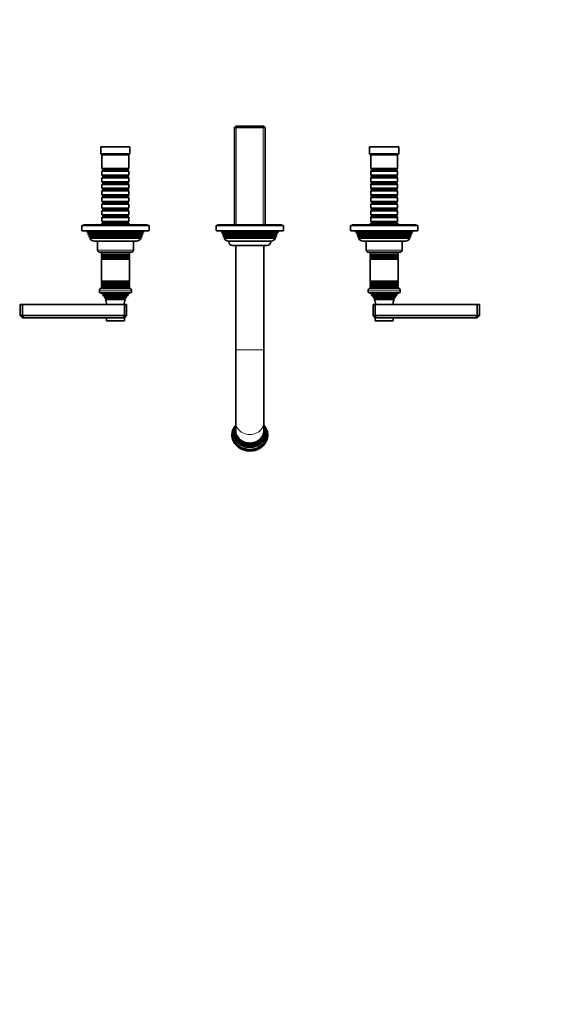
# Model space of a CAD drawing. Units: millimetres. Extents: x 0 to 1478, y 0 to 1758.
# Drawn here: x 543 to 1010, y 0 to 879 of the extents above; entities that cross this region are included whole.
import ezdxf
from ezdxf import colors
from ezdxf.entities.mleader import LeaderData, LeaderLine
from ezdxf.math import Vec2, Vec3

# ---------------------------------------------------------------- set-up
doc = ezdxf.new("R2010")
doc.units = ezdxf.units.MM
doc.layers.add('DV3_Défaut', color=7, linetype='Continuous')
doc.layers.add('Défaut', color=7, linetype='Continuous')

# ---------------------------------------------------------------- blocks, each defined once
blk = doc.blocks.new('_DOT')
at = {"color": 0}
blk.add_line((0, 0), (-1, 0), dxfattribs=at)
at = {"color": 0, "const_width": 0.333}
blk.add_lwpolyline([(-0.1665, 0, 1), (0.1665, 0, 1)], format="xyb", close=True, dxfattribs=at)
blk = doc.blocks.new('SE2')
at = {"layer": 'DV3_Défaut', "color": 7, "linetype": 'Continuous', "lineweight": 35}
for p, q in [((735.92, 783.8), (734.72, 782.6)), ((734.72, 782.6), (761.92, 782.6)), ((734.72, 782.6), (734.72, 695.8)), ((760.72, 783.8), (735.92, 783.8)), ((761.92, 782.6), (760.72, 783.8)), ((761.92, 695.8), (761.92, 782.6)), ((641.32, 765.3), (615.32, 765.3)), ((615.32, 765.3), (615.32, 759.3)), ((641.32, 759.3), (641.32, 765.3)), ((881.32, 765.3), (855.32, 765.3)), ((855.32, 765.3), (855.32, 759.3)), ((881.32, 759.3), (881.32, 765.3)), ((641.32, 759.3), (615.32, 759.3)), ((615.32, 759.3), (616.32, 758.3)), ((640.32, 758.3), (616.32, 758.3)), ((616.32, 758.3), (616.32, 746.1)), ((640.32, 758.3), (641.32, 759.3)), ((640.32, 746.1), (640.32, 758.3)), ((881.32, 759.3), (855.32, 759.3)), ((855.32, 759.3), (856.32, 758.3)), ((880.32, 758.3), (856.32, 758.3)), ((856.32, 758.3), (856.32, 746.1)), ((880.32, 758.3), (881.32, 759.3)), ((880.32, 746.1), (880.32, 758.3)), ((640.32, 746.1), (616.32, 746.1)), ((616.32, 746.1), (617.02, 745.4)), ((617.02, 744.4), (616.32, 743.7)), ((616.32, 743.7), (640.32, 743.7)), ((616.32, 743.7), (616.32, 740.2)), ((640.32, 740.2), (616.32, 740.2)), ((616.32, 740.2), (617.02, 739.5)), ((617.02, 738.5), (616.32, 737.8)), ((617.02, 745.4), (639.62, 745.4)), ((617.02, 745.4), (617.02, 744.4)), ((617.02, 744.4), (639.62, 744.4)), ((617.02, 739.5), (639.62, 739.5)), ((617.02, 739.5), (617.02, 738.5)), ((617.02, 738.5), (639.62, 738.5)), ((639.62, 745.4), (640.32, 746.1)), ((639.62, 744.4), (639.62, 745.4)), ((640.32, 743.7), (639.62, 744.4)), ((639.62, 739.5), (640.32, 740.2)), ((639.62, 738.5), (639.62, 739.5)), ((640.32, 737.8), (639.62, 738.5)), ((640.32, 740.2), (640.32, 743.7)), ((880.32, 746.1), (856.32, 746.1)), ((856.32, 746.1), (857.02, 745.4)), ((857.02, 744.4), (856.32, 743.7)), ((856.32, 743.7), (880.32, 743.7)), ((856.32, 743.7), (856.32, 740.2)), ((880.32, 740.2), (856.32, 740.2)), ((856.32, 740.2), (857.02, 739.5)), ((857.02, 738.5), (856.32, 737.8)), ((857.02, 745.4), (879.62, 745.4)), ((857.02, 745.4), (857.02, 744.4)), ((857.02, 744.4), (879.62, 744.4)), ((857.02, 739.5), (879.62, 739.5)), ((857.02, 739.5), (857.02, 738.5)), ((857.02, 738.5), (879.62, 738.5)), ((879.62, 745.4), (880.32, 746.1)), ((879.62, 744.4), (879.62, 745.4)), ((880.32, 743.7), (879.62, 744.4)), ((879.62, 739.5), (880.32, 740.2)), ((879.62, 738.5), (879.62, 739.5)), ((880.32, 737.8), (879.62, 738.5)), ((880.32, 740.2), (880.32, 743.7)), ((616.32, 737.8), (640.32, 737.8)), ((616.32, 737.8), (616.32, 734.3)), ((640.32, 734.3), (616.32, 734.3)), ((616.32, 734.3), (617.02, 733.6)), ((617.02, 732.6), (616.32, 731.9)), ((616.32, 731.9), (640.32, 731.9)), ((616.32, 731.9), (616.32, 728.4)), ((617.02, 733.6), (639.62, 733.6)), ((617.02, 733.6), (617.02, 732.6)), ((617.02, 732.6), (639.62, 732.6)), ((639.62, 733.6), (640.32, 734.3)), ((639.62, 732.6), (639.62, 733.6)), ((640.32, 731.9), (639.62, 732.6)), ((640.32, 734.3), (640.32, 737.8)), ((640.32, 728.4), (640.32, 731.9)), ((856.32, 737.8), (880.32, 737.8)), ((856.32, 737.8), (856.32, 734.3)), ((880.32, 734.3), (856.32, 734.3)), ((856.32, 734.3), (857.02, 733.6)), ((857.02, 732.6), (856.32, 731.9)), ((856.32, 731.9), (880.32, 731.9)), ((856.32, 731.9), (856.32, 728.4)), ((857.02, 733.6), (879.62, 733.6)), ((857.02, 733.6), (857.02, 732.6)), ((857.02, 732.6), (879.62, 732.6)), ((879.62, 733.6), (880.32, 734.3)), ((879.62, 732.6), (879.62, 733.6)), ((880.32, 731.9), (879.62, 732.6)), ((880.32, 734.3), (880.32, 737.8)), ((880.32, 728.4), (880.32, 731.9)), ((640.32, 728.4), (616.32, 728.4)), ((616.32, 728.4), (617.02, 727.7)), ((617.02, 726.7), (616.32, 726)), ((616.32, 726), (640.32, 726)), ((616.32, 726), (616.32, 722.5)), ((640.32, 722.5), (616.32, 722.5)), ((616.32, 722.5), (617.02, 721.8)), ((617.02, 720.8), (616.32, 720.1)), ((617.02, 727.7), (639.62, 727.7)), ((617.02, 727.7), (617.02, 726.7)), ((617.02, 726.7), (639.62, 726.7)), ((617.02, 721.8), (639.62, 721.8)), ((617.02, 721.8), (617.02, 720.8)), ((617.02, 720.8), (639.62, 720.8)), ((639.62, 727.7), (640.32, 728.4)), ((639.62, 726.7), (639.62, 727.7)), ((640.32, 726), (639.62, 726.7)), ((639.62, 721.8), (640.32, 722.5)), ((639.62, 720.8), (639.62, 721.8)), ((640.32, 720.1), (639.62, 720.8)), ((640.32, 722.5), (640.32, 726)), ((880.32, 728.4), (856.32, 728.4)), ((856.32, 728.4), (857.02, 727.7)), ((857.02, 726.7), (856.32, 726)), ((856.32, 726), (880.32, 726)), ((856.32, 726), (856.32, 722.5)), ((880.32, 722.5), (856.32, 722.5)), ((856.32, 722.5), (857.02, 721.8)), ((857.02, 720.8), (856.32, 720.1)), ((857.02, 727.7), (879.62, 727.7)), ((857.02, 727.7), (857.02, 726.7)), ((857.02, 726.7), (879.62, 726.7)), ((857.02, 721.8), (879.62, 721.8)), ((857.02, 721.8), (857.02, 720.8)), ((857.02, 720.8), (879.62, 720.8)), ((879.62, 727.7), (880.32, 728.4)), ((879.62, 726.7), (879.62, 727.7)), ((880.32, 726), (879.62, 726.7)), ((879.62, 721.8), (880.32, 722.5)), ((879.62, 720.8), (879.62, 721.8)), ((880.32, 720.1), (879.62, 720.8)), ((880.32, 722.5), (880.32, 726)), ((616.32, 720.1), (640.32, 720.1)), ((616.32, 720.1), (616.32, 716.6)), ((640.32, 716.6), (616.32, 716.6)), ((616.32, 716.6), (617.02, 715.9)), ((617.02, 714.9), (616.32, 714.2)), ((616.32, 714.2), (640.32, 714.2)), ((616.32, 714.2), (616.32, 710.7)), ((617.02, 715.9), (639.62, 715.9)), ((617.02, 715.9), (617.02, 714.9)), ((617.02, 714.9), (639.62, 714.9)), ((639.62, 715.9), (640.32, 716.6)), ((639.62, 714.9), (639.62, 715.9)), ((640.32, 714.2), (639.62, 714.9)), ((640.32, 716.6), (640.32, 720.1)), ((640.32, 710.7), (640.32, 714.2)), ((856.32, 720.1), (880.32, 720.1)), ((856.32, 720.1), (856.32, 716.6)), ((880.32, 716.6), (856.32, 716.6)), ((856.32, 716.6), (857.02, 715.9)), ((857.02, 714.9), (856.32, 714.2)), ((856.32, 714.2), (880.32, 714.2)), ((856.32, 714.2), (856.32, 710.7)), ((857.02, 715.9), (879.62, 715.9)), ((857.02, 715.9), (857.02, 714.9)), ((857.02, 714.9), (879.62, 714.9)), ((879.62, 715.9), (880.32, 716.6)), ((879.62, 714.9), (879.62, 715.9)), ((880.32, 714.2), (879.62, 714.9)), ((880.32, 716.6), (880.32, 720.1)), ((880.32, 710.7), (880.32, 714.2)), ((640.32, 710.7), (616.32, 710.7)), ((616.32, 710.7), (617.02, 710)), ((617.02, 709), (616.32, 708.3)), ((616.32, 708.3), (640.32, 708.3)), ((616.32, 708.3), (616.32, 704.8)), ((640.32, 704.8), (616.32, 704.8)), ((616.32, 704.8), (617.02, 704.1)), ((617.02, 710), (639.62, 710)), ((617.02, 710), (617.02, 709)), ((617.02, 709), (639.62, 709)), ((617.02, 704.1), (639.62, 704.1)), ((617.02, 704.1), (617.02, 703.1)), ((639.62, 710), (640.32, 710.7)), ((639.62, 709), (639.62, 710)), ((640.32, 708.3), (639.62, 709)), ((639.62, 704.1), (640.32, 704.8)), ((639.62, 703.1), (639.62, 704.1)), ((640.32, 704.8), (640.32, 708.3)), ((880.32, 710.7), (856.32, 710.7)), ((856.32, 710.7), (857.02, 710)), ((857.02, 709), (856.32, 708.3)), ((856.32, 708.3), (880.32, 708.3)), ((856.32, 708.3), (856.32, 704.8)), ((880.32, 704.8), (856.32, 704.8)), ((856.32, 704.8), (857.02, 704.1)), ((857.02, 710), (879.62, 710)), ((857.02, 710), (857.02, 709)), ((857.02, 709), (879.62, 709)), ((857.02, 704.1), (879.62, 704.1)), ((857.02, 704.1), (857.02, 703.1)), ((879.62, 710), (880.32, 710.7)), ((879.62, 709), (879.62, 710)), ((880.32, 708.3), (879.62, 709)), ((879.62, 704.1), (880.32, 704.8)), ((879.62, 703.1), (879.62, 704.1)), ((880.32, 704.8), (880.32, 708.3)), ((658.32, 695.3), (598.32, 695.3)), ((598.32, 695.3), (598.32, 690.8)), ((656.82, 695.8), (599.82, 695.8)), ((599.82, 695.8), (599.82, 695.3)), ((641.32, 696.3), (615.32, 696.3)), ((615.32, 696.3), (615.32, 695.8)), ((617.02, 703.1), (616.32, 702.4)), ((616.32, 702.4), (640.32, 702.4)), ((616.32, 702.4), (616.32, 698.9)), ((640.32, 698.9), (616.32, 698.9)), ((616.32, 698.9), (617.02, 698.2)), ((617.02, 697.2), (616.32, 696.5)), ((616.32, 696.5), (640.32, 696.5)), ((616.32, 696.5), (616.32, 696.3)), ((617.02, 703.1), (639.62, 703.1)), ((617.02, 698.2), (639.62, 698.2)), ((617.02, 698.2), (617.02, 697.2)), ((617.02, 697.2), (639.62, 697.2)), ((640.32, 702.4), (639.62, 703.1)), ((639.62, 698.2), (640.32, 698.9)), ((639.62, 697.2), (639.62, 698.2)), ((640.32, 696.5), (639.62, 697.2)), ((640.32, 698.9), (640.32, 702.4)), ((640.32, 696.3), (640.32, 696.5)), ((641.32, 695.8), (641.32, 696.3)), ((656.82, 695.3), (656.82, 695.8)), ((658.32, 690.8), (658.32, 695.3)), ((778.32, 695.3), (718.32, 695.3)), ((718.32, 695.3), (718.32, 690.8)), ((776.82, 695.8), (719.82, 695.8)), ((719.82, 695.8), (719.82, 695.3)), ((776.82, 695.3), (776.82, 695.8)), ((778.32, 690.8), (778.32, 695.3)), ((898.32, 695.3), (838.32, 695.3)), ((838.32, 695.3), (838.32, 690.8)), ((896.82, 695.8), (839.82, 695.8)), ((839.82, 695.8), (839.82, 695.3)), ((881.32, 696.3), (855.32, 696.3)), ((855.32, 696.3), (855.32, 695.8)), ((857.02, 703.1), (856.32, 702.4)), ((856.32, 702.4), (880.32, 702.4)), ((856.32, 702.4), (856.32, 698.9)), ((880.32, 698.9), (856.32, 698.9)), ((856.32, 698.9), (857.02, 698.2)), ((857.02, 697.2), (856.32, 696.5)), ((856.32, 696.5), (880.32, 696.5)), ((856.32, 696.5), (856.32, 696.3)), ((857.02, 703.1), (879.62, 703.1)), ((857.02, 698.2), (879.62, 698.2)), ((857.02, 698.2), (857.02, 697.2)), ((857.02, 697.2), (879.62, 697.2)), ((880.32, 702.4), (879.62, 703.1)), ((879.62, 698.2), (880.32, 698.9)), ((879.62, 697.2), (879.62, 698.2)), ((880.32, 696.5), (879.62, 697.2)), ((880.32, 698.9), (880.32, 702.4)), ((880.32, 696.3), (880.32, 696.5)), ((881.32, 695.8), (881.32, 696.3)), ((896.82, 695.3), (896.82, 695.8)), ((898.32, 690.8), (898.32, 695.3)), ((598.82, 690.3), (657.82, 690.3)), ((602.82, 690.3), (603.3, 689.09)), ((603.3, 689.09), (653.35, 689.09)), ((603.3, 689.09), (604.37, 688.47)), ((604.37, 688.12), (603.81, 687.79)), ((652.84, 687.79), (603.81, 687.79)), ((603.81, 687.79), (604.09, 687.06)), ((604.09, 687.06), (652.56, 687.06)), ((604.09, 687.06), (605.12, 686.47)), ((605.12, 686.12), (604.58, 685.81)), ((652.06, 685.81), (604.58, 685.81)), ((604.58, 685.81), (604.87, 685.08)), ((651.52, 686.47), (652.56, 687.06)), ((652.06, 685.81), (651.52, 686.12)), ((651.78, 685.08), (652.06, 685.81)), ((652.27, 688.47), (653.35, 689.09)), ((652.84, 687.79), (652.27, 688.12)), ((652.56, 687.06), (652.84, 687.79)), ((653.35, 689.09), (653.82, 690.3)), ((718.82, 690.3), (777.82, 690.3)), ((722.82, 690.3), (723.3, 689.09)), ((723.3, 689.09), (773.35, 689.09)), ((723.3, 689.09), (724.37, 688.47)), ((724.37, 688.12), (723.81, 687.79)), ((772.84, 687.79), (723.81, 687.79)), ((723.81, 687.79), (724.09, 687.06)), ((724.09, 687.06), (772.56, 687.06)), ((724.09, 687.06), (725.12, 686.47)), ((725.12, 686.12), (724.58, 685.81)), ((772.06, 685.81), (724.58, 685.81)), ((724.58, 685.81), (724.87, 685.08)), ((771.52, 686.47), (772.56, 687.06)), ((772.06, 685.81), (771.52, 686.12)), ((771.78, 685.08), (772.06, 685.81)), ((772.27, 688.47), (773.35, 689.09)), ((772.84, 687.79), (772.27, 688.12)), ((772.56, 687.06), (772.84, 687.79)), ((773.35, 689.09), (773.82, 690.3)), ((838.82, 690.3), (897.82, 690.3)), ((842.82, 690.3), (843.3, 689.09)), ((843.3, 689.09), (893.35, 689.09)), ((843.3, 689.09), (844.37, 688.47)), ((844.37, 688.12), (843.81, 687.79)), ((892.84, 687.79), (843.81, 687.79)), ((843.81, 687.79), (844.09, 687.06)), ((844.09, 687.06), (892.56, 687.06)), ((844.09, 687.06), (845.12, 686.47)), ((845.12, 686.12), (844.58, 685.81)), ((892.06, 685.81), (844.58, 685.81)), ((844.58, 685.81), (844.87, 685.08)), ((891.52, 686.47), (892.56, 687.06)), ((892.06, 685.81), (891.52, 686.12)), ((891.78, 685.08), (892.06, 685.81)), ((892.27, 688.47), (893.35, 689.09)), ((892.84, 687.79), (892.27, 688.12)), ((892.56, 687.06), (892.84, 687.79)), ((893.35, 689.09), (893.82, 690.3)), ((604.87, 685.08), (651.78, 685.08)), ((604.87, 685.08), (605.92, 684.47)), ((605.97, 684.16), (605.38, 683.82)), ((651.27, 683.82), (605.38, 683.82)), ((605.97, 684.16), (650.67, 684.16)), ((647.22, 681.3), (609.42, 681.3)), ((612.32, 681.3), (612.32, 673.3)), ((644.32, 673.3), (644.32, 681.3)), ((651.27, 683.82), (650.67, 684.16)), ((650.72, 684.47), (651.78, 685.08)), ((724.87, 685.08), (771.78, 685.08)), ((724.87, 685.08), (725.92, 684.47)), ((725.97, 684.16), (725.38, 683.82)), ((771.27, 683.82), (725.38, 683.82)), ((725.97, 684.16), (770.67, 684.16)), ((767.22, 681.3), (729.42, 681.3)), ((729.57, 681.3), (729.57, 680.8)), ((733.07, 677.3), (763.57, 677.3)), ((735.82, 677.3), (735.82, 584.09)), ((760.82, 584.09), (760.82, 677.3)), ((767.07, 680.8), (767.07, 681.3)), ((771.27, 683.82), (770.67, 684.16)), ((770.72, 684.47), (771.78, 685.08)), ((844.87, 685.08), (891.78, 685.08)), ((844.87, 685.08), (845.92, 684.47)), ((845.97, 684.16), (845.38, 683.82)), ((891.27, 683.82), (845.38, 683.82)), ((845.97, 684.16), (890.67, 684.16)), ((887.22, 681.3), (849.42, 681.3)), ((852.32, 681.3), (852.32, 673.3)), ((884.32, 673.3), (884.32, 681.3)), ((891.27, 683.82), (890.67, 684.16)), ((890.72, 684.47), (891.78, 685.08)), ((614.32, 671.3), (642.32, 671.3)), ((615.82, 671.3), (615.82, 669.7)), ((640.82, 669.7), (615.82, 669.7)), ((615.82, 669.7), (616.22, 669.47)), ((616.22, 669.12), (615.82, 668.89)), ((615.82, 668.89), (640.82, 668.89)), ((615.82, 668.89), (615.82, 667.7)), ((640.42, 669.47), (640.82, 669.7)), ((640.82, 668.89), (640.42, 669.12)), ((640.82, 669.7), (640.82, 671.3)), ((640.82, 667.7), (640.82, 668.89)), ((854.32, 671.3), (882.32, 671.3)), ((855.82, 671.3), (855.82, 669.7)), ((880.82, 669.7), (855.82, 669.7)), ((855.82, 669.7), (856.22, 669.47)), ((856.22, 669.12), (855.82, 668.89)), ((855.82, 668.89), (880.82, 668.89)), ((855.82, 668.89), (855.82, 667.7)), ((880.42, 669.47), (880.82, 669.7)), ((880.82, 668.89), (880.42, 669.12)), ((880.82, 669.7), (880.82, 671.3)), ((880.82, 667.7), (880.82, 668.89)), ((640.82, 667.7), (615.82, 667.7)), ((615.82, 667.7), (616.22, 667.47)), ((616.22, 667.12), (615.82, 666.89)), ((615.82, 666.89), (640.82, 666.89)), ((615.82, 666.89), (615.82, 665.73)), ((640.82, 665.73), (615.82, 665.73)), ((615.82, 665.73), (616.27, 665.47)), ((616.27, 665.3), (615.82, 665.04)), ((615.82, 665.04), (640.82, 665.04)), ((615.82, 665.04), (615.82, 645.55)), ((640.37, 665.47), (640.82, 665.73)), ((640.82, 665.04), (640.37, 665.3)), ((640.42, 667.47), (640.82, 667.7)), ((640.82, 666.89), (640.42, 667.12)), ((640.82, 665.73), (640.82, 666.89)), ((640.82, 645.55), (640.82, 665.04)), ((880.82, 667.7), (855.82, 667.7)), ((855.82, 667.7), (856.22, 667.47)), ((856.22, 667.12), (855.82, 666.89)), ((855.82, 666.89), (880.82, 666.89)), ((855.82, 666.89), (855.82, 665.73)), ((880.82, 665.73), (855.82, 665.73)), ((855.82, 665.73), (856.27, 665.47)), ((856.27, 665.3), (855.82, 665.04)), ((855.82, 665.04), (880.82, 665.04)), ((855.82, 665.04), (855.82, 645.55)), ((880.37, 665.47), (880.82, 665.73)), ((880.82, 665.04), (880.37, 665.3)), ((880.42, 667.47), (880.82, 667.7)), ((880.82, 666.89), (880.42, 667.12)), ((880.82, 665.73), (880.82, 666.89)), ((880.82, 645.55), (880.82, 665.04)), ((640.82, 645.55), (615.82, 645.55)), ((615.82, 645.55), (616.27, 645.3)), ((616.27, 645.12), (615.82, 644.86)), ((615.82, 644.86), (640.82, 644.86)), ((615.82, 644.86), (615.82, 643.7)), ((640.82, 643.7), (615.82, 643.7)), ((615.82, 643.7), (616.22, 643.47)), ((616.22, 643.12), (615.82, 642.89)), ((615.82, 642.89), (640.82, 642.89)), ((615.82, 642.89), (615.82, 641.7)), ((640.82, 641.7), (615.82, 641.7)), ((615.82, 641.7), (616.22, 641.47)), ((640.37, 645.3), (640.82, 645.55)), ((640.82, 644.86), (640.37, 645.12)), ((640.42, 643.47), (640.82, 643.7)), ((640.82, 642.89), (640.42, 643.12)), ((640.42, 641.47), (640.82, 641.7)), ((640.82, 643.7), (640.82, 644.86)), ((640.82, 641.7), (640.82, 642.89)), ((880.82, 645.55), (855.82, 645.55)), ((855.82, 645.55), (856.27, 645.3)), ((856.27, 645.12), (855.82, 644.86)), ((855.82, 644.86), (880.82, 644.86)), ((855.82, 644.86), (855.82, 643.7)), ((880.82, 643.7), (855.82, 643.7)), ((855.82, 643.7), (856.22, 643.47)), ((856.22, 643.12), (855.82, 642.89)), ((855.82, 642.89), (880.82, 642.89)), ((855.82, 642.89), (855.82, 641.7)), ((880.82, 641.7), (855.82, 641.7)), ((855.82, 641.7), (856.22, 641.47)), ((880.37, 645.3), (880.82, 645.55)), ((880.82, 644.86), (880.37, 645.12)), ((880.42, 643.47), (880.82, 643.7)), ((880.82, 642.89), (880.42, 643.12)), ((880.42, 641.47), (880.82, 641.7)), ((880.82, 643.7), (880.82, 644.86)), ((880.82, 641.7), (880.82, 642.89)), ((614.07, 637.6), (614.07, 635.3)), ((642.57, 635.3), (614.07, 635.3)), ((615.32, 635.3), (615.32, 634.8)), ((641.32, 634.8), (615.32, 634.8)), ((615.32, 634.8), (616.95, 634.07)), ((640.87, 639.3), (615.77, 639.3)), ((616.22, 641.12), (615.82, 640.89)), ((615.82, 640.89), (640.82, 640.89)), ((615.82, 640.89), (615.82, 639.3)), ((617, 633.55), (616.78, 633.39)), ((639.87, 633.39), (616.78, 633.39)), ((639.87, 633.39), (639.65, 633.55)), ((639.7, 634.07), (641.32, 634.8)), ((640.82, 640.89), (640.42, 641.12)), ((640.82, 639.3), (640.82, 640.89)), ((641.32, 634.8), (641.32, 635.3)), ((642.57, 635.3), (642.57, 637.6)), ((854.07, 637.6), (854.07, 635.3)), ((882.57, 635.3), (854.07, 635.3)), ((855.32, 635.3), (855.32, 634.8)), ((881.32, 634.8), (855.32, 634.8)), ((855.32, 634.8), (856.95, 634.07)), ((880.87, 639.3), (855.77, 639.3)), ((856.22, 641.12), (855.82, 640.89)), ((855.82, 640.89), (880.82, 640.89)), ((855.82, 640.89), (855.82, 639.3)), ((857, 633.55), (856.78, 633.39)), ((879.87, 633.39), (856.78, 633.39)), ((879.87, 633.39), (879.65, 633.55)), ((879.7, 634.07), (881.32, 634.8)), ((880.82, 640.89), (880.42, 641.12)), ((880.82, 639.3), (880.82, 640.89)), ((881.32, 634.8), (881.32, 635.3)), ((882.57, 635.3), (882.57, 637.6)), ((543.32, 624.8), (545.32, 624.8)), ((543.32, 614.8), (543.32, 624.8)), ((545.32, 624.8), (636.32, 624.8)), ((545.32, 614.8), (545.32, 624.8)), ((639.28, 632.69), (617.37, 632.69)), ((617.37, 632.69), (618.47, 632.06)), ((618.47, 631.54), (618.28, 631.42)), ((618.28, 631.42), (638.37, 631.42)), ((638.01, 630.82), (618.64, 630.82)), ((618.64, 630.82), (619.82, 630.14)), ((619.82, 629.45), (619.44, 629.23)), ((619.44, 629.23), (637.21, 629.23)), ((636.32, 624.8), (638.32, 624.8)), ((636.32, 614.8), (636.32, 624.8)), ((636.82, 630.14), (638.01, 630.82)), ((637.21, 629.23), (636.82, 629.45)), ((638.17, 632.06), (639.28, 632.69)), ((638.37, 631.42), (638.17, 631.54)), ((638.32, 614.8), (638.32, 624.8)), ((879.28, 632.69), (857.37, 632.69)), ((857.37, 632.69), (858.47, 632.06)), ((858.47, 631.54), (858.28, 631.42)), ((858.28, 631.42), (878.37, 631.42)), ((858.32, 624.8), (860.32, 624.8)), ((858.32, 614.8), (858.32, 624.8)), ((878.01, 630.82), (858.64, 630.82)), ((858.64, 630.82), (859.82, 630.14)), ((859.82, 629.45), (859.44, 629.23)), ((859.44, 629.23), (877.21, 629.23)), ((860.32, 624.8), (951.32, 624.8)), ((860.32, 614.8), (860.32, 624.8)), ((876.82, 630.14), (878.01, 630.82)), ((877.21, 629.23), (876.82, 629.45)), ((878.17, 632.06), (879.28, 632.69)), ((878.37, 631.42), (878.17, 631.54)), ((951.32, 624.8), (953.32, 624.8)), ((951.32, 614.8), (951.32, 624.8)), ((953.32, 614.8), (953.32, 624.8)), ((543.32, 614.8), (545.32, 614.8)), ((545.32, 612.8), (543.32, 614.8)), ((545.32, 614.8), (636.32, 614.8)), ((545.32, 614.8), (546.15, 612.8)), ((546.15, 612.8), (545.32, 612.8)), ((635.5, 612.8), (546.15, 612.8)), ((620.32, 612.8), (620.32, 610.3)), ((620.62, 610), (636.02, 610)), ((636.32, 614.8), (635.5, 612.8)), ((636.32, 612.8), (635.5, 612.8)), ((636.32, 614.8), (638.32, 614.8)), ((638.32, 614.8), (636.32, 612.8)), ((636.32, 610.3), (636.32, 612.8)), ((858.32, 614.8), (860.32, 614.8)), ((858.32, 614.8), (860.32, 612.8)), ((860.32, 614.8), (951.32, 614.8)), ((861.15, 612.8), (860.32, 614.8)), ((861.15, 612.8), (860.32, 612.8)), ((860.32, 612.8), (860.32, 610.3)), ((860.62, 610), (876.02, 610)), ((950.5, 612.8), (861.15, 612.8)), ((876.32, 610.3), (876.32, 612.8)), ((950.5, 612.8), (951.32, 614.8)), ((951.32, 612.8), (950.5, 612.8)), ((951.32, 614.8), (953.32, 614.8)), ((951.32, 612.8), (953.32, 614.8)), ((735.82, 584.09), (735.82, 519.4)), ((760.82, 519.4), (760.82, 584.09)), ((735.82, 519.4), (735.82, 511.8)), ((760.82, 511.8), (760.82, 519.4))]:
    blk.add_line(p, q, dxfattribs=at)
at = {"layer": 'DV3_Défaut', "color": 7, "linetype": 'Continuous', "lineweight": 18}
for p, q in [((736.27, 695.8), (736.27, 783.8)), ((760.38, 695.8), (760.38, 783.8)), ((658.32, 690.8), (598.32, 690.8)), ((604.37, 688.47), (652.27, 688.47)), ((604.37, 688.12), (652.27, 688.12)), ((605.12, 686.47), (651.52, 686.47)), ((605.12, 686.12), (651.52, 686.12)), ((778.32, 690.8), (718.32, 690.8)), ((724.37, 688.47), (772.27, 688.47)), ((724.37, 688.12), (772.27, 688.12)), ((725.12, 686.47), (771.52, 686.47)), ((725.12, 686.12), (771.52, 686.12)), ((898.32, 690.8), (838.32, 690.8)), ((844.37, 688.47), (892.27, 688.47)), ((844.37, 688.12), (892.27, 688.12)), ((845.12, 686.47), (891.52, 686.47)), ((845.12, 686.12), (891.52, 686.12)), ((605.92, 684.47), (650.72, 684.47)), ((725.92, 684.47), (770.72, 684.47)), ((767.07, 680.8), (729.57, 680.8)), ((845.92, 684.47), (890.72, 684.47)), ((644.32, 673.3), (612.32, 673.3)), ((640.42, 669.47), (616.22, 669.47)), ((640.42, 669.12), (616.22, 669.12)), ((884.32, 673.3), (852.32, 673.3)), ((880.42, 669.47), (856.22, 669.47)), ((880.42, 669.12), (856.22, 669.12)), ((640.42, 667.47), (616.22, 667.47)), ((640.42, 667.12), (616.22, 667.12)), ((640.37, 665.47), (616.27, 665.47)), ((640.37, 665.3), (616.27, 665.3)), ((880.42, 667.47), (856.22, 667.47)), ((880.42, 667.12), (856.22, 667.12)), ((880.37, 665.47), (856.27, 665.47)), ((880.37, 665.3), (856.27, 665.3)), ((640.42, 643.47), (616.22, 643.47)), ((640.42, 643.12), (616.22, 643.12)), ((640.37, 645.3), (616.27, 645.3)), ((640.37, 645.12), (616.27, 645.12)), ((880.42, 643.47), (856.22, 643.47)), ((880.42, 643.12), (856.22, 643.12)), ((880.37, 645.3), (856.27, 645.3)), ((880.37, 645.12), (856.27, 645.12)), ((614.07, 637.6), (642.57, 637.6)), ((640.42, 641.47), (616.22, 641.47)), ((640.42, 641.12), (616.22, 641.12)), ((639.7, 634.07), (616.95, 634.07)), ((639.65, 633.55), (617, 633.55)), ((854.07, 637.6), (882.57, 637.6)), ((880.42, 641.47), (856.22, 641.47)), ((880.42, 641.12), (856.22, 641.12)), ((879.7, 634.07), (856.95, 634.07)), ((879.65, 633.55), (857, 633.55)), ((638.17, 632.06), (618.47, 632.06)), ((638.17, 631.54), (618.47, 631.54)), ((636.82, 630.14), (619.82, 630.14)), ((636.82, 629.45), (619.82, 629.45)), ((878.17, 632.06), (858.47, 632.06)), ((878.17, 631.54), (858.47, 631.54)), ((876.82, 630.14), (859.82, 630.14)), ((876.82, 629.45), (859.82, 629.45)), ((636.32, 610.3), (620.32, 610.3)), ((876.32, 610.3), (860.32, 610.3)), ((735.82, 584.09), (760.82, 584.09))]:
    blk.add_line(p, q, dxfattribs=at)
at = {"layer": 'DV3_Défaut', "color": 7, "linetype": 'Continuous', "lineweight": 35}
for centre, radius, start, end in [((598.82, 690.8), 0.5, 180, 270), ((604.27, 688.3), 0.2, 300, 60), ((605.02, 686.3), 0.2, 300, 60), ((651.62, 686.3), 0.2, 120, 240), ((652.37, 688.3), 0.2, 120, 240), ((657.82, 690.8), 0.5, 270, 0), ((718.82, 690.8), 0.5, 180, 270), ((724.27, 688.3), 0.2, 300, 60), ((725.02, 686.3), 0.2, 300, 60), ((771.62, 686.3), 0.2, 120, 240), ((772.37, 688.3), 0.2, 120, 240), ((777.82, 690.8), 0.5, 270, 0), ((838.82, 690.8), 0.5, 180, 270), ((844.27, 688.3), 0.2, 300, 60), ((845.02, 686.3), 0.2, 300, 60), ((891.62, 686.3), 0.2, 120, 240), ((892.37, 688.3), 0.2, 120, 240), ((897.82, 690.8), 0.5, 270, 0), ((609.42, 685.8), 4.5, 206.02479, 270), ((605.82, 684.3), 0.2, 319.09128, 60), ((647.22, 685.8), 4.5, 270, 333.97521), ((650.82, 684.3), 0.2, 120, 220.90872), ((729.42, 685.8), 4.5, 206.02479, 270), ((725.82, 684.3), 0.2, 319.09128, 60), ((733.07, 680.8), 3.5, 180, 270), ((763.57, 680.8), 3.5, 270, 0), ((767.22, 685.8), 4.5, 270, 333.97521), ((770.82, 684.3), 0.2, 120, 220.90872), ((849.42, 685.8), 4.5, 206.02479, 270), ((845.82, 684.3), 0.2, 319.09128, 60), ((887.22, 685.8), 4.5, 270, 333.97521), ((890.82, 684.3), 0.2, 120, 220.90872), ((614.32, 673.3), 2, 180, 270), ((616.12, 669.3), 0.2, 300, 60), ((640.52, 669.3), 0.2, 120, 240), ((642.32, 673.3), 2, 270, 0), ((854.32, 673.3), 2, 180, 270), ((856.12, 669.3), 0.2, 300, 60), ((880.52, 669.3), 0.2, 120, 240), ((882.32, 673.3), 2, 270, 0), ((616.12, 667.3), 0.2, 300, 60), ((616.22, 665.38), 0.103, 300, 60), ((640.52, 667.3), 0.2, 120, 240), ((640.43, 665.38), 0.103, 120, 240), ((856.12, 667.3), 0.2, 300, 60), ((856.22, 665.38), 0.103, 300, 60), ((880.52, 667.3), 0.2, 120, 240), ((880.43, 665.38), 0.103, 120, 240), ((616.12, 643.3), 0.2, 300, 60), ((616.22, 645.21), 0.103, 300, 60), ((640.43, 645.21), 0.103, 120, 240), ((640.52, 643.3), 0.2, 120, 240), ((856.12, 643.3), 0.2, 300, 60), ((856.22, 645.21), 0.103, 300, 60), ((880.43, 645.21), 0.103, 120, 240), ((880.52, 643.3), 0.2, 120, 240), ((615.77, 637.6), 1.7, 90, 180), ((616.12, 641.3), 0.2, 300, 60), ((605.64, 623.34), 15, 38.59712, 42.09134), ((616.82, 633.8), 0.3, 305.88909, 65.88909), ((651, 623.34), 15, 137.90866, 141.40288), ((639.82, 633.8), 0.3, 114.11091, 234.11091), ((640.52, 641.3), 0.2, 120, 240), ((640.87, 637.6), 1.7, 0, 90), ((855.77, 637.6), 1.7, 90, 180), ((856.12, 641.3), 0.2, 300, 60), ((845.64, 623.34), 15, 38.59712, 42.09134), ((856.82, 633.8), 0.3, 305.88909, 65.88909), ((891, 623.34), 15, 137.90866, 141.40288), ((879.82, 633.8), 0.3, 114.11091, 234.11091), ((880.52, 641.3), 0.2, 120, 240), ((880.87, 637.6), 1.7, 0, 90), ((605.64, 623.34), 15, 29.94756, 32.62406), ((618.32, 631.8), 0.3, 300, 60), ((605.64, 623.34), 15, 5.58375, 23.12593), ((619.62, 629.8), 0.4, 300, 60), ((651, 623.34), 15, 156.87407, 174.41625), ((637.02, 629.8), 0.4, 120, 240), ((651, 623.34), 15, 147.37594, 150.05244), ((638.32, 631.8), 0.3, 120, 240), ((845.64, 623.34), 15, 29.94756, 32.62406), ((858.32, 631.8), 0.3, 300, 60), ((845.64, 623.34), 15, 5.58375, 23.12593), ((859.62, 629.8), 0.4, 300, 60), ((891, 623.34), 15, 156.87407, 174.41625), ((877.02, 629.8), 0.4, 120, 240), ((891, 623.34), 15, 147.37594, 150.05244), ((878.32, 631.8), 0.3, 120, 240), ((620.62, 610.3), 0.3, 180, 270), ((636.02, 610.3), 0.3, 270, 0), ((860.62, 610.3), 0.3, 180, 270), ((876.02, 610.3), 0.3, 270, 0)]:
    blk.add_arc(centre, radius, start, end, dxfattribs=at)
at = {"layer": 'DV3_Défaut', "color": 7, "linetype": 'Continuous', "lineweight": 18}
blk.add_ellipse((748.32, 519.4), major_axis=(-12.5, 0), ratio=0.862448, start_param=0, end_param=3.141593, dxfattribs=at)
at = {"layer": 'DV3_Défaut', "color": 7, "linetype": 'Continuous', "lineweight": 35}
for centre, major_axis, start_param, end_param in [((748.32, 508.25), (-16, 0), 0, 3.815723), ((748.32, 508.25), (-16, 0), 5.609055, 6.283185), ((748.32, 509.25), (14.02, 0), 2.688831, 6.283185), ((748.32, 508.25), (-15, 0), 5.6975, 6.283185), ((748.32, 508.25), (-15, 0), 0, 3.727278), ((748.32, 509.69), (13.7, 0), 2.764985, 6.283185), ((748.32, 510.08), (13.47, 0), 2.830869, 6.283185), ((748.32, 510.81), (13.17, 0), 2.953037, 6.283185), ((748.32, 511.23), (13.06, 0), 3.022146, 6.283185), ((748.32, 510.43), (-13.31, 0), 6.03008, 6.283185), ((748.32, 510.43), (-13.31, 0), 0, 3.394698), ((748.32, 511.8), (-13, 0), 6.004938, 6.283185), ((748.32, 511.8), (-13, 0), 0, 3.419839), ((748.32, 511.8), (-12.5, 0), 0, 3.141593), ((748.32, 509.25), (14.02, 0), 0, 0.452761), ((748.32, 509.69), (13.7, 0), 0, 0.376607), ((748.32, 510.08), (13.47, 0), 0, 0.310724), ((748.32, 510.81), (13.17, 0), 0, 0.188556), ((748.32, 511.23), (13.06, 0), 0, 0.119446), ((748.32, 510.19), (-13.1, 0), 0.850113, 2.29148), ((748.32, 509.43), (13.4, 0), 4.510008, 4.91477)]:
    blk.add_ellipse(centre, major_axis=major_axis, ratio=0.862448, start_param=start_param, end_param=end_param, dxfattribs=at)
blk.add_open_spline([(732.34, 508.48), (732.34, 508.35), (732.3, 507.72), (732.42, 506.45), (732.74, 504.84), (733.28, 503.26), (734.01, 501.76), (734.93, 500.33), (736.03, 499.01), (737.28, 497.81), (738.69, 496.75), (740.22, 495.83), (741.87, 495.08), (743.6, 494.51), (745.4, 494.11), (747.24, 493.9), (749.1, 493.89), (750.95, 494.06), (752.76, 494.43), (754.52, 494.98), (756.2, 495.72), (757.77, 496.63), (759.22, 497.69), (760.52, 498.9), (761.65, 500.24), (762.6, 501.69), (763.35, 503.22), (763.9, 504.82), (764.22, 506.45), (764.35, 507.71), (764.31, 508.33), (764.3, 508.46)], degree=3, knots=[0, 0, 0, 0, 0.007962, 0.043584, 0.079159, 0.114749, 0.15042, 0.186227, 0.222206, 0.258374, 0.294733, 0.331265, 0.367948, 0.404754, 0.441659, 0.478641, 0.515683, 0.552772, 0.58989, 0.627024, 0.664151, 0.701244, 0.738268, 0.77518, 0.811937, 0.848502, 0.884848, 0.920971, 0.956886, 0.992632, 1, 1, 1, 1], dxfattribs=at)

msp = doc.modelspace()

# ---------------------------------------------------------------- block references
at = {"layer": 'Défaut'}
msp.add_blockref('SE2', (0, 0), dxfattribs=at)

# ---------------------------------------------------------------- leaders
at = {"layer": 'Défaut', "color": 7, "linetype": 'Continuous', "lineweight": 18}
ml = msp.add_multileader_mtext('Standard', dxfattribs=at)
ml.set_content('{\\pxsm0.9;\\fSolid Edge ISO|b1||i0||c0|p34;\\W1.;22/02/2017\\P}', color=256)
ml.set_leader_properties()
ml.set_arrow_properties(name='DOT')
ml.build(insert=Vec2(0, 0))
ml.multileader.update_dxf_attribs({"leader_type": 0, "dogleg_length": 0, "arrow_head_size": 12})
ctx = ml.context
ctx.base_point, ctx.char_height, ctx.arrow_head_size, ctx.landing_gap_size = Vec3(1390.41, 1750.71), 12, 12, 4.2
notes = []
notes.append((ctx, [(0, (0, 0, 0), (0, 0), (1, 0), 1, [])]))
ctx.mtext.insert = Vec3(1392.41, 1756.83)
for ctx, leaders in notes:
    for number, flags, end, landing, length, lines in leaders:
        leader = LeaderData()
        leader.index, (leader.has_last_leader_line, leader.has_dogleg_vector, leader.attachment_direction) = number, flags
        leader.last_leader_point, leader.dogleg_vector, leader.dogleg_length = Vec3(end), Vec3(landing), length
        for number, points, colour, breaks in lines:
            line = LeaderLine()
            line.index, line.vertices, line.color, line.breaks = number, Vec3.list(points), colors.encode_raw_color(colour), breaks
            leader.lines.append(line)
        ctx.leaders.append(leader)

doc.saveas('drawing.dxf')
